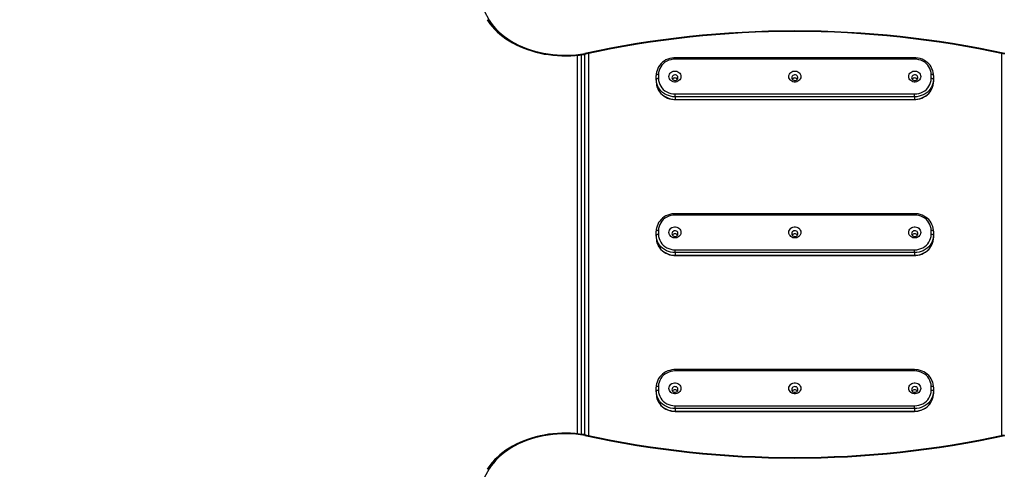
# Model space of a CAD drawing. Units: inches. Extents: x -307 to 686, y -89 to 607.
# Drawn here: x 53 to 188, y 156 to 218 of the extents above; entities that cross this region are included whole.
import ezdxf

# ---------------------------------------------------------------- set-up
doc = ezdxf.new("R2010")
doc.units = ezdxf.units.IN
doc.header["$MEASUREMENT"] = 0
doc.layers.add('VP-DIM', color=7, linetype='Continuous')
doc.layers.add('VP-EQ', color=7, linetype='Continuous', true_color=0x8a3492)
doc.styles.get("Standard").update_dxf_attribs({"font": 'arial.ttf'})
doc.dimstyles.get("Standard").update_dxf_attribs({"dimtxt": 14, "dimasz": 20, "dimexe": 20, "dimexo": 50, "dimgap": 20, "dimtad": 0, "dimdec": 0, "dimzin": 0, "dimdsep": 46, "dimtxsty": 'Standard', "dimcen": -0.09, "dimadec": 0, "dimazin": 0, "dimtfac": 1, "dimtdec": 4, "dimtofl": 0, "dimtmove": 0, "dimatfit": 3, "dimfxl": 70, "dimfxlon": 1, "dimtolj": 1, "dimtzin": 0, "dimarcsym": 0})

# ---------------------------------------------------------------- blocks, each defined once
blk = doc.blocks.new('*D12')
at = {"layer": 'Defpoints', "color": 0}
for p in [(319.06, 530.21), (62.43, 109.62), (319.06, 90.5)]:
    blk.add_point(p, dxfattribs=at)
at = {"layer": 'VP-DIM', "color": 0, "lineweight": -2}
for p, q in [((62.43, 460.21), (62.43, 550.21)), ((319.06, 460.21), (319.06, 550.21)), ((82.43, 530.21), (155.21, 530.21)), ((299.06, 530.21), (226.29, 530.21))]:
    blk.add_line(p, q, dxfattribs=at)
at = {"layer": 'VP-DIM', "color": 0}
for points in [[(82.43, 533.55), (82.43, 526.88), (62.43, 530.21)], [(299.06, 526.88), (299.06, 533.55), (319.06, 530.21)]]:
    blk.add_solid(points, dxfattribs=at)
at = {"layer": 'VP-DIM', "color": 0, "insert": (190.75, 530.21), "char_height": 14, "attachment_point": 5}
blk.add_mtext('\\A1;260', dxfattribs=at)
blk = doc.blocks.new('*D13')
at = {"layer": 'Defpoints', "color": 0}
for p in [(190.71, 309.33), (168.5, 63.27), (602.58, 63.27)]:
    blk.add_point(p, dxfattribs=at)
at = {"layer": 'VP-DIM', "color": 0, "lineweight": -2}
for p, q in [((532.58, 309.33), (622.58, 309.33)), ((602.58, 289.33), (602.58, 221.84)), ((602.58, 83.27), (602.58, 150.76)), ((532.58, 63.27), (622.58, 63.27))]:
    blk.add_line(p, q, dxfattribs=at)
at = {"layer": 'VP-DIM', "color": 0}
for points in [[(605.91, 289.33), (599.25, 289.33), (602.58, 309.33)], [(599.25, 83.27), (605.91, 83.27), (602.58, 63.27)]]:
    blk.add_solid(points, dxfattribs=at)
at = {"layer": 'VP-DIM', "color": 0, "insert": (602.58, 186.3), "char_height": 14, "attachment_point": 5, "rotation": 90}
blk.add_mtext('\\A1;250', dxfattribs=at)
blk = doc.blocks.new('*D17')
at = {"layer": 'Defpoints', "color": 0}
for p in [(163.12, 461.53), (163.12, -88.95), (665.92, -88.95)]:
    blk.add_point(p, dxfattribs=at)
at = {"layer": 'VP-DIM', "color": 0, "lineweight": -2}
for p, q in [((595.92, 461.53), (685.92, 461.53)), ((665.92, 441.53), (665.92, 221.71)), ((665.92, -68.95), (665.92, 150.87)), ((595.92, -88.95), (685.92, -88.95))]:
    blk.add_line(p, q, dxfattribs=at)
at = {"layer": 'VP-DIM', "color": 0}
for points in [[(669.25, 441.53), (662.58, 441.53), (665.92, 461.53)], [(662.58, -68.95), (669.25, -68.95), (665.92, -88.95)]]:
    blk.add_solid(points, dxfattribs=at)
at = {"layer": 'VP-DIM', "color": 0, "insert": (665.92, 186.29), "char_height": 14, "attachment_point": 5, "rotation": 90}
blk.add_mtext('\\A1;550', dxfattribs=at)
blk = doc.blocks.new('*D18')
at = {"layer": 'Defpoints', "color": 0}
for p in [(522.08, 586.69), (-88.39, 115.85), (522.08, 113.41)]:
    blk.add_point(p, dxfattribs=at)
at = {"layer": 'VP-DIM', "color": 0, "lineweight": -2}
for p, q in [((-88.39, 516.69), (-88.39, 606.69)), ((522.08, 516.69), (522.08, 606.69)), ((-68.39, 586.69), (181.39, 586.69)), ((502.08, 586.69), (252.31, 586.69))]:
    blk.add_line(p, q, dxfattribs=at)
at = {"layer": 'VP-DIM', "color": 0}
for points in [[(-68.39, 590.02), (-68.39, 583.35), (-88.39, 586.69)], [(502.08, 583.35), (502.08, 590.02), (522.08, 586.69)]]:
    blk.add_solid(points, dxfattribs=at)
at = {"layer": 'VP-DIM', "color": 0, "insert": (216.85, 586.69), "char_height": 14, "attachment_point": 5}
blk.add_mtext('\\A1;610', dxfattribs=at)
blk = doc.blocks.new('01102')
at = {"layer": 'VP-EQ', "color": 0, "linetype": 'Continuous', "lineweight": 25}
for p, q in [((1614.56, 104.78), (1614.56, 156.87)), ((1615.06, 156.93), (1615.06, 104.72)), ((1615.56, 104.64), (1615.56, 157.01)), ((1616.06, 157.11), (1616.06, 104.54)), ((1660.94, 156.51), (1627.99, 156.51)), ((1627.99, 156.32), (1627.99, 156.51)), ((1660.94, 156.32), (1627.99, 156.32)), ((1660.94, 156.32), (1660.94, 156.51)), ((1672.96, 104.56), (1672.96, 157.09)), ((1625.39, 153.54), (1625.39, 154.09)), ((1625.39, 153.54), (1625.39, 153.18)), ((1625.69, 154.21), (1625.69, 153.65)), ((1663.24, 153.65), (1663.24, 154.21)), ((1663.54, 154.09), (1663.54, 153.54)), ((1663.54, 153.54), (1663.54, 153.18)), ((1627.99, 151.14), (1627.99, 151.54)), ((1627.99, 151.54), (1660.94, 151.54)), ((1660.94, 151.14), (1627.99, 151.14)), ((1627.99, 151.14), (1627.99, 150.79)), ((1627.99, 150.79), (1660.94, 150.79)), ((1627.99, 150.77), (1627.99, 150.79)), ((1627.99, 150.77), (1660.94, 150.77)), ((1660.94, 151.14), (1660.94, 151.54)), ((1660.94, 151.14), (1660.94, 150.79)), ((1660.94, 150.77), (1660.94, 150.79)), ((1660.94, 135.06), (1627.99, 135.06)), ((1627.99, 134.88), (1627.99, 135.06)), ((1660.94, 134.88), (1627.99, 134.88)), ((1660.94, 134.88), (1660.94, 135.06)), ((1625.39, 132.09), (1625.39, 132.64)), ((1625.39, 132.09), (1625.39, 131.74)), ((1625.69, 132.76), (1625.69, 132.21)), ((1663.24, 132.21), (1663.24, 132.76)), ((1663.54, 132.64), (1663.54, 132.09)), ((1663.54, 132.09), (1663.54, 131.74)), ((1627.99, 129.7), (1627.99, 130.09)), ((1627.99, 130.09), (1660.94, 130.09)), ((1660.94, 129.7), (1627.99, 129.7)), ((1627.99, 129.7), (1627.99, 129.34)), ((1627.99, 129.34), (1660.94, 129.34)), ((1627.99, 129.32), (1627.99, 129.34)), ((1627.99, 129.32), (1660.94, 129.32)), ((1660.94, 129.7), (1660.94, 130.09)), ((1660.94, 129.7), (1660.94, 129.34)), ((1660.94, 129.32), (1660.94, 129.34)), ((1660.94, 113.61), (1627.99, 113.61)), ((1627.99, 113.43), (1627.99, 113.61)), ((1660.94, 113.43), (1627.99, 113.43)), ((1660.94, 113.43), (1660.94, 113.61)), ((1625.39, 110.64), (1625.39, 111.19)), ((1625.69, 111.31), (1625.69, 110.76)), ((1663.24, 110.76), (1663.24, 111.31)), ((1663.54, 111.19), (1663.54, 110.64)), ((1625.39, 110.64), (1625.39, 110.29)), ((1663.54, 110.64), (1663.54, 110.29)), ((1627.99, 108.25), (1627.99, 108.64)), ((1627.99, 108.64), (1660.94, 108.64)), ((1660.94, 108.25), (1660.94, 108.64)), ((1660.94, 108.25), (1627.99, 108.25)), ((1627.99, 108.25), (1627.99, 107.9)), ((1627.99, 107.9), (1660.94, 107.9)), ((1627.99, 107.87), (1627.99, 107.9)), ((1627.99, 107.87), (1660.94, 107.87)), ((1660.94, 108.25), (1660.94, 107.9)), ((1660.94, 107.87), (1660.94, 107.9))]:
    blk.add_line(p, q, dxfattribs=at)
at = {"layer": 'VP-EQ', "color": 0, "linetype": 'Continuous', "lineweight": 25, "flags": 128}
for points in [[(1601.71, 162.95), (1602.39, 161.68)], [(1602.13, 161.74), (1602.23, 161.59), (1602.5, 161.2), (1602.8, 160.82), (1603.13, 160.46), (1603.49, 160.1), (1603.87, 159.76), (1604.27, 159.43), (1604.7, 159.12), (1605.15, 158.83), (1605.62, 158.55), (1606.12, 158.29), (1606.62, 158.05), (1607.15, 157.83), (1607.69, 157.63), (1608.25, 157.45), (1608.81, 157.29), (1609.39, 157.15), (1609.98, 157.03), (1610.57, 156.94), (1611.17, 156.86), (1611.78, 156.81), (1612.39, 156.78), (1613, 156.78), (1613.61, 156.79), (1614.21, 156.83), (1614.82, 156.89), (1615.42, 156.98), (1615.63, 157.01)], [(1602.39, 161.68), (1602.66, 161.28), (1602.97, 160.88), (1603.31, 160.5), (1603.67, 160.13), (1604.07, 159.77), (1604.49, 159.44), (1604.94, 159.11), (1605.41, 158.81), (1605.91, 158.53), (1606.42, 158.26), (1606.96, 158.02), (1607.52, 157.8), (1608.09, 157.6), (1608.68, 157.42), (1609.28, 157.27), (1609.89, 157.14), (1610.51, 157.04), (1611.14, 156.96), (1611.77, 156.9), (1612.41, 156.87), (1613.05, 156.86), (1613.68, 156.88), (1614.32, 156.93), (1614.95, 157), (1615.57, 157.09)], [(1615.57, 157.09), (1615.57, 157.09), (1615.59, 157.05), (1615.62, 157.02), (1615.63, 157.02)], [(1627.99, 156.51), (1627.83, 156.5), (1627.55, 156.47), (1627.27, 156.41), (1626.99, 156.32), (1626.73, 156.21), (1626.49, 156.06), (1626.26, 155.9), (1626.06, 155.71), (1625.88, 155.5), (1625.72, 155.28), (1625.6, 155.04), (1625.5, 154.78), (1625.44, 154.54)], [(1627.99, 156.32), (1627.69, 156.3), (1627.39, 156.25), (1627.11, 156.16), (1626.84, 156.04), (1626.59, 155.89), (1626.36, 155.7), (1626.16, 155.49), (1626, 155.26), (1625.86, 155.02), (1625.77, 154.75), (1625.71, 154.48), (1625.69, 154.21)], [(1663.54, 154.09), (1663.53, 154.24), (1663.5, 154.5), (1663.44, 154.76), (1663.34, 155.01), (1663.22, 155.25), (1663.07, 155.48), (1662.89, 155.69), (1662.69, 155.88), (1662.46, 156.05), (1662.22, 156.19), (1661.97, 156.31), (1661.7, 156.4), (1661.42, 156.46), (1661.13, 156.5), (1660.94, 156.51)], [(1663.24, 154.21), (1663.22, 154.48), (1663.16, 154.75), (1663.06, 155.02), (1662.93, 155.26), (1662.76, 155.49), (1662.57, 155.7), (1662.34, 155.89), (1662.09, 156.04), (1661.82, 156.16), (1661.53, 156.25), (1661.24, 156.3), (1660.94, 156.32)], [(1627.14, 153.93), (1627.16, 154.09), (1627.21, 154.24), (1627.3, 154.38), (1627.41, 154.49), (1627.55, 154.59), (1627.71, 154.65), (1627.88, 154.68), (1628.05, 154.68), (1628.22, 154.65), (1628.38, 154.59), (1628.52, 154.49), (1628.63, 154.38), (1628.72, 154.24), (1628.77, 154.09), (1628.79, 153.93), (1628.77, 153.77), (1628.72, 153.62), (1628.63, 153.48), (1628.52, 153.37), (1628.38, 153.27), (1628.22, 153.21), (1628.05, 153.17), (1627.88, 153.17), (1627.71, 153.21), (1627.55, 153.27), (1627.41, 153.37), (1627.3, 153.48), (1627.21, 153.62), (1627.16, 153.77), (1627.14, 153.93)], [(1643.64, 153.93), (1643.66, 154.09), (1643.71, 154.24), (1643.8, 154.38), (1643.91, 154.49), (1644.05, 154.59), (1644.21, 154.65), (1644.38, 154.68), (1644.55, 154.68), (1644.72, 154.65), (1644.88, 154.59), (1645.02, 154.49), (1645.13, 154.38), (1645.22, 154.24), (1645.27, 154.09), (1645.29, 153.93), (1645.27, 153.77), (1645.22, 153.62), (1645.13, 153.48), (1645.02, 153.37), (1644.88, 153.27), (1644.72, 153.21), (1644.55, 153.17), (1644.38, 153.17), (1644.21, 153.21), (1644.05, 153.27), (1643.91, 153.37), (1643.8, 153.48), (1643.71, 153.62), (1643.66, 153.77), (1643.64, 153.93)], [(1660.14, 153.93), (1660.16, 154.09), (1660.21, 154.24), (1660.3, 154.38), (1660.41, 154.49), (1660.55, 154.59), (1660.71, 154.65), (1660.88, 154.68), (1661.05, 154.68), (1661.22, 154.65), (1661.38, 154.59), (1661.52, 154.49), (1661.63, 154.38), (1661.72, 154.24), (1661.77, 154.09), (1661.79, 153.93), (1661.77, 153.77), (1661.72, 153.62), (1661.63, 153.48), (1661.52, 153.37), (1661.38, 153.27), (1661.22, 153.21), (1661.05, 153.17), (1660.88, 153.17), (1660.71, 153.21), (1660.55, 153.27), (1660.41, 153.37), (1660.3, 153.48), (1660.21, 153.62), (1660.16, 153.77), (1660.14, 153.93)], [(1625.69, 154.21), (1625.63, 154.2), (1625.57, 154.2), (1625.52, 154.19), (1625.48, 154.17), (1625.44, 154.15), (1625.41, 154.13), (1625.4, 154.11), (1625.39, 154.09)], [(1625.69, 153.65), (1625.63, 153.65), (1625.57, 153.64), (1625.52, 153.63), (1625.48, 153.62), (1625.44, 153.6), (1625.41, 153.58), (1625.4, 153.56), (1625.39, 153.54)], [(1627.99, 151.14), (1627.68, 151.16), (1627.37, 151.21), (1627.07, 151.3), (1626.78, 151.42), (1626.51, 151.57), (1626.27, 151.74), (1626.04, 151.95), (1625.85, 152.18), (1625.69, 152.42), (1625.56, 152.69), (1625.46, 152.96), (1625.41, 153.25), (1625.39, 153.54)], [(1625.39, 153.18), (1625.41, 152.9), (1625.43, 152.75)], [(1625.69, 153.65), (1625.71, 153.38), (1625.77, 153.11), (1625.86, 152.84), (1626, 152.59), (1626.16, 152.36), (1626.36, 152.16), (1626.59, 151.97), (1626.84, 151.82), (1627.11, 151.7), (1627.39, 151.61), (1627.69, 151.55), (1627.99, 151.54)], [(1627.54, 153.77), (1627.56, 153.66), (1627.61, 153.55), (1627.7, 153.47), (1627.81, 153.41), (1627.93, 153.38), (1628.06, 153.39), (1628.18, 153.43), (1628.28, 153.51), (1628.35, 153.6), (1628.38, 153.72), (1628.38, 153.83), (1628.35, 153.94), (1628.28, 154.04), (1628.18, 154.11), (1628.06, 154.15), (1627.93, 154.16), (1627.81, 154.14), (1627.7, 154.08), (1627.61, 153.99), (1627.56, 153.89), (1627.54, 153.77)], [(1644.04, 153.77), (1644.06, 153.66), (1644.11, 153.55), (1644.2, 153.47), (1644.31, 153.41), (1644.43, 153.38), (1644.56, 153.39), (1644.68, 153.43), (1644.78, 153.51), (1644.85, 153.6), (1644.88, 153.72), (1644.88, 153.83), (1644.85, 153.94), (1644.78, 154.04), (1644.68, 154.11), (1644.56, 154.15), (1644.43, 154.16), (1644.31, 154.14), (1644.2, 154.08), (1644.11, 153.99), (1644.06, 153.89), (1644.04, 153.77)], [(1660.54, 153.77), (1660.56, 153.66), (1660.61, 153.55), (1660.7, 153.47), (1660.81, 153.41), (1660.93, 153.38), (1661.06, 153.39), (1661.18, 153.43), (1661.28, 153.51), (1661.35, 153.6), (1661.38, 153.72), (1661.38, 153.83), (1661.35, 153.94), (1661.28, 154.04), (1661.18, 154.11), (1661.06, 154.15), (1660.93, 154.16), (1660.81, 154.14), (1660.7, 154.08), (1660.61, 153.99), (1660.56, 153.89), (1660.54, 153.77)], [(1660.94, 151.54), (1661.24, 151.55), (1661.53, 151.61), (1661.82, 151.7), (1662.09, 151.82), (1662.34, 151.97), (1662.57, 152.16), (1662.76, 152.36), (1662.93, 152.59), (1663.06, 152.84), (1663.16, 153.11), (1663.22, 153.38), (1663.24, 153.65)], [(1663.54, 153.54), (1663.52, 153.25), (1663.46, 152.96), (1663.37, 152.69), (1663.24, 152.42), (1663.08, 152.18), (1662.89, 151.95), (1662.66, 151.74), (1662.42, 151.57), (1662.15, 151.42), (1661.86, 151.3), (1661.56, 151.21), (1661.25, 151.16), (1660.94, 151.14)], [(1660.94, 150.77), (1661.1, 150.77), (1661.38, 150.8), (1661.66, 150.86), (1661.94, 150.95), (1662.19, 151.07), (1662.44, 151.21), (1662.66, 151.38), (1662.87, 151.56), (1663.05, 151.77), (1663.2, 152), (1663.33, 152.24), (1663.43, 152.49), (1663.5, 152.75), (1663.53, 153.01), (1663.54, 153.18)], [(1660.94, 150.79), (1661.25, 150.81), (1661.56, 150.86), (1661.86, 150.95), (1662.15, 151.07), (1662.42, 151.21), (1662.66, 151.39), (1662.89, 151.6), (1663.08, 151.83), (1663.24, 152.07), (1663.37, 152.34), (1663.46, 152.61), (1663.52, 152.9), (1663.54, 153.18)], [(1663.54, 154.09), (1663.53, 154.11), (1663.52, 154.13), (1663.49, 154.15), (1663.45, 154.17), (1663.41, 154.19), (1663.35, 154.2), (1663.3, 154.2), (1663.24, 154.21)], [(1663.54, 153.54), (1663.53, 153.56), (1663.52, 153.58), (1663.49, 153.6), (1663.45, 153.62), (1663.41, 153.63), (1663.35, 153.64), (1663.3, 153.65), (1663.24, 153.65)], [(1625.43, 152.75), (1625.46, 152.61), (1625.56, 152.34), (1625.69, 152.07), (1625.85, 151.83), (1626.04, 151.6), (1626.27, 151.39), (1626.51, 151.21), (1626.78, 151.07), (1627.07, 150.95), (1627.37, 150.86), (1627.68, 150.81), (1627.99, 150.79)], [(1625.43, 152.74), (1625.49, 152.51), (1625.59, 152.26), (1625.71, 152.02), (1625.86, 151.79), (1626.04, 151.58), (1626.24, 151.39), (1626.46, 151.23), (1626.71, 151.08), (1626.96, 150.96), (1627.23, 150.87), (1627.51, 150.81), (1627.8, 150.77), (1627.99, 150.77)], [(1627.99, 135.06), (1627.83, 135.05), (1627.55, 135.02), (1627.27, 134.96), (1626.99, 134.87), (1626.73, 134.76), (1626.49, 134.62), (1626.26, 134.45), (1626.06, 134.26), (1625.88, 134.05), (1625.72, 133.83), (1625.6, 133.59), (1625.5, 133.34), (1625.44, 133.09)], [(1627.99, 134.88), (1627.69, 134.86), (1627.39, 134.8), (1627.11, 134.71), (1626.84, 134.59), (1626.59, 134.44), (1626.36, 134.26), (1626.16, 134.05), (1626, 133.82), (1625.86, 133.57), (1625.77, 133.31), (1625.71, 133.03), (1625.69, 132.76)], [(1663.54, 132.64), (1663.53, 132.79), (1663.5, 133.06), (1663.44, 133.32), (1663.34, 133.57), (1663.22, 133.81), (1663.07, 134.03), (1662.89, 134.24), (1662.69, 134.43), (1662.46, 134.6), (1662.22, 134.74), (1661.97, 134.86), (1661.7, 134.95), (1661.42, 135.02), (1661.13, 135.05), (1660.94, 135.06)], [(1663.24, 132.76), (1663.22, 133.03), (1663.16, 133.31), (1663.06, 133.57), (1662.93, 133.82), (1662.76, 134.05), (1662.57, 134.26), (1662.34, 134.44), (1662.09, 134.59), (1661.82, 134.71), (1661.53, 134.8), (1661.24, 134.86), (1660.94, 134.88)], [(1627.14, 132.48), (1627.16, 132.64), (1627.21, 132.79), (1627.3, 132.93), (1627.41, 133.05), (1627.55, 133.14), (1627.71, 133.2), (1627.88, 133.24), (1628.05, 133.24), (1628.22, 133.2), (1628.38, 133.14), (1628.52, 133.05), (1628.63, 132.93), (1628.72, 132.79), (1628.77, 132.64), (1628.79, 132.48), (1628.77, 132.32), (1628.72, 132.17), (1628.63, 132.04), (1628.52, 131.92), (1628.38, 131.82), (1628.22, 131.76), (1628.05, 131.73), (1627.88, 131.73), (1627.71, 131.76), (1627.55, 131.82), (1627.41, 131.92), (1627.3, 132.04), (1627.21, 132.17), (1627.16, 132.32), (1627.14, 132.48)], [(1643.64, 132.48), (1643.66, 132.64), (1643.71, 132.79), (1643.8, 132.93), (1643.91, 133.05), (1644.05, 133.14), (1644.21, 133.2), (1644.38, 133.24), (1644.55, 133.24), (1644.72, 133.2), (1644.88, 133.14), (1645.02, 133.05), (1645.13, 132.93), (1645.22, 132.79), (1645.27, 132.64), (1645.29, 132.48), (1645.27, 132.32), (1645.22, 132.17), (1645.13, 132.04), (1645.02, 131.92), (1644.88, 131.82), (1644.72, 131.76), (1644.55, 131.73), (1644.38, 131.73), (1644.21, 131.76), (1644.05, 131.82), (1643.91, 131.92), (1643.8, 132.04), (1643.71, 132.17), (1643.66, 132.32), (1643.64, 132.48)], [(1660.14, 132.48), (1660.16, 132.64), (1660.21, 132.79), (1660.3, 132.93), (1660.41, 133.05), (1660.55, 133.14), (1660.71, 133.2), (1660.88, 133.24), (1661.05, 133.24), (1661.22, 133.2), (1661.38, 133.14), (1661.52, 133.05), (1661.63, 132.93), (1661.72, 132.79), (1661.77, 132.64), (1661.79, 132.48), (1661.77, 132.32), (1661.72, 132.17), (1661.63, 132.04), (1661.52, 131.92), (1661.38, 131.82), (1661.22, 131.76), (1661.05, 131.73), (1660.88, 131.73), (1660.71, 131.76), (1660.55, 131.82), (1660.41, 131.92), (1660.3, 132.04), (1660.21, 132.17), (1660.16, 132.32), (1660.14, 132.48)], [(1625.69, 132.76), (1625.63, 132.76), (1625.57, 132.75), (1625.52, 132.74), (1625.48, 132.72), (1625.44, 132.71), (1625.41, 132.69), (1625.4, 132.66), (1625.39, 132.64)], [(1625.69, 132.21), (1625.63, 132.2), (1625.57, 132.2), (1625.52, 132.19), (1625.48, 132.17), (1625.44, 132.15), (1625.41, 132.13), (1625.4, 132.11), (1625.39, 132.09)], [(1627.99, 129.7), (1627.68, 129.71), (1627.37, 129.76), (1627.07, 129.85), (1626.78, 129.97), (1626.51, 130.12), (1626.27, 130.3), (1626.04, 130.5), (1625.85, 130.73), (1625.69, 130.98), (1625.56, 131.24), (1625.46, 131.52), (1625.41, 131.8), (1625.39, 132.09)], [(1625.39, 131.74), (1625.41, 131.45), (1625.43, 131.3)], [(1625.69, 132.21), (1625.71, 131.93), (1625.77, 131.66), (1625.86, 131.4), (1626, 131.15), (1626.16, 130.92), (1626.36, 130.71), (1626.59, 130.53), (1626.84, 130.37), (1627.11, 130.25), (1627.39, 130.16), (1627.69, 130.11), (1627.99, 130.09)], [(1627.54, 132.33), (1627.56, 132.21), (1627.61, 132.11), (1627.7, 132.02), (1627.81, 131.96), (1627.93, 131.94), (1628.06, 131.94), (1628.18, 131.99), (1628.28, 132.06), (1628.35, 132.16), (1628.38, 132.27), (1628.38, 132.38), (1628.35, 132.5), (1628.28, 132.59), (1628.18, 132.66), (1628.06, 132.71), (1627.93, 132.72), (1627.81, 132.69), (1627.7, 132.63), (1627.61, 132.55), (1627.56, 132.44), (1627.54, 132.33)], [(1644.04, 132.33), (1644.06, 132.21), (1644.11, 132.11), (1644.2, 132.02), (1644.31, 131.96), (1644.43, 131.94), (1644.56, 131.94), (1644.68, 131.99), (1644.78, 132.06), (1644.85, 132.16), (1644.88, 132.27), (1644.88, 132.38), (1644.85, 132.5), (1644.78, 132.59), (1644.68, 132.66), (1644.56, 132.71), (1644.43, 132.72), (1644.31, 132.69), (1644.2, 132.63), (1644.11, 132.55), (1644.06, 132.44), (1644.04, 132.33)], [(1660.54, 132.33), (1660.56, 132.21), (1660.61, 132.11), (1660.7, 132.02), (1660.81, 131.96), (1660.93, 131.94), (1661.06, 131.94), (1661.18, 131.99), (1661.28, 132.06), (1661.35, 132.16), (1661.38, 132.27), (1661.38, 132.38), (1661.35, 132.5), (1661.28, 132.59), (1661.18, 132.66), (1661.06, 132.71), (1660.93, 132.72), (1660.81, 132.69), (1660.7, 132.63), (1660.61, 132.55), (1660.56, 132.44), (1660.54, 132.33)], [(1660.94, 130.09), (1661.24, 130.11), (1661.53, 130.16), (1661.82, 130.25), (1662.09, 130.37), (1662.34, 130.53), (1662.57, 130.71), (1662.76, 130.92), (1662.93, 131.15), (1663.06, 131.4), (1663.16, 131.66), (1663.22, 131.93), (1663.24, 132.21)], [(1663.54, 132.09), (1663.52, 131.8), (1663.46, 131.52), (1663.37, 131.24), (1663.24, 130.98), (1663.08, 130.73), (1662.89, 130.5), (1662.66, 130.3), (1662.42, 130.12), (1662.15, 129.97), (1661.86, 129.85), (1661.56, 129.76), (1661.25, 129.71), (1660.94, 129.7)], [(1660.94, 129.32), (1661.1, 129.32), (1661.38, 129.36), (1661.66, 129.42), (1661.94, 129.5), (1662.19, 129.62), (1662.44, 129.76), (1662.66, 129.93), (1662.87, 130.12), (1663.05, 130.32), (1663.2, 130.55), (1663.33, 130.79), (1663.43, 131.04), (1663.5, 131.3), (1663.53, 131.57), (1663.54, 131.74)], [(1660.94, 129.34), (1661.25, 129.36), (1661.56, 129.41), (1661.86, 129.5), (1662.15, 129.62), (1662.42, 129.77), (1662.66, 129.95), (1662.89, 130.15), (1663.08, 130.38), (1663.24, 130.62), (1663.37, 130.89), (1663.46, 131.16), (1663.52, 131.45), (1663.54, 131.74)], [(1663.54, 132.64), (1663.53, 132.66), (1663.52, 132.69), (1663.49, 132.71), (1663.45, 132.72), (1663.41, 132.74), (1663.35, 132.75), (1663.3, 132.76), (1663.24, 132.76)], [(1663.54, 132.09), (1663.53, 132.11), (1663.52, 132.13), (1663.49, 132.15), (1663.45, 132.17), (1663.41, 132.19), (1663.35, 132.2), (1663.3, 132.2), (1663.24, 132.21)], [(1625.43, 131.3), (1625.49, 131.06), (1625.59, 130.81), (1625.71, 130.57), (1625.86, 130.35), (1626.04, 130.14), (1626.24, 129.95), (1626.46, 129.78), (1626.71, 129.63), (1626.96, 129.52), (1627.23, 129.42), (1627.51, 129.36), (1627.8, 129.33), (1627.99, 129.32)], [(1625.43, 131.3), (1625.46, 131.16), (1625.56, 130.89), (1625.69, 130.62), (1625.85, 130.38), (1626.04, 130.15), (1626.27, 129.95), (1626.51, 129.77), (1626.78, 129.62), (1627.07, 129.5), (1627.37, 129.41), (1627.68, 129.36), (1627.99, 129.34)], [(1627.99, 113.61), (1627.83, 113.61), (1627.55, 113.57), (1627.27, 113.51), (1626.99, 113.43), (1626.73, 113.31), (1626.49, 113.17), (1626.26, 113), (1626.06, 112.81), (1625.88, 112.61), (1625.72, 112.38), (1625.6, 112.14), (1625.5, 111.89), (1625.44, 111.65)], [(1627.99, 113.43), (1627.69, 113.41), (1627.39, 113.36), (1627.11, 113.27), (1626.84, 113.14), (1626.59, 112.99), (1626.36, 112.81), (1626.16, 112.6), (1626, 112.37), (1625.86, 112.12), (1625.77, 111.86), (1625.71, 111.59), (1625.69, 111.31)], [(1663.54, 111.19), (1663.53, 111.34), (1663.5, 111.61), (1663.44, 111.87), (1663.34, 112.12), (1663.22, 112.36), (1663.07, 112.58), (1662.89, 112.79), (1662.69, 112.98), (1662.46, 113.15), (1662.22, 113.29), (1661.97, 113.41), (1661.7, 113.51), (1661.42, 113.57), (1661.13, 113.6), (1660.94, 113.61)], [(1663.24, 111.31), (1663.22, 111.59), (1663.16, 111.86), (1663.06, 112.12), (1662.93, 112.37), (1662.76, 112.6), (1662.57, 112.81), (1662.34, 112.99), (1662.09, 113.14), (1661.82, 113.27), (1661.53, 113.36), (1661.24, 113.41), (1660.94, 113.43)], [(1625.69, 111.31), (1625.63, 111.31), (1625.57, 111.3), (1625.52, 111.29), (1625.48, 111.28), (1625.44, 111.26), (1625.41, 111.24), (1625.4, 111.22), (1625.39, 111.19)], [(1627.14, 111.03), (1627.16, 111.19), (1627.21, 111.34), (1627.3, 111.48), (1627.41, 111.6), (1627.55, 111.69), (1627.71, 111.76), (1627.88, 111.79), (1628.05, 111.79), (1628.22, 111.76), (1628.38, 111.69), (1628.52, 111.6), (1628.63, 111.48), (1628.72, 111.34), (1628.77, 111.19), (1628.79, 111.03), (1628.77, 110.88), (1628.72, 110.73), (1628.63, 110.59), (1628.52, 110.47), (1628.38, 110.38), (1628.22, 110.31), (1628.05, 110.28), (1627.88, 110.28), (1627.71, 110.31), (1627.55, 110.38), (1627.41, 110.47), (1627.3, 110.59), (1627.21, 110.73), (1627.16, 110.88), (1627.14, 111.03)], [(1627.54, 110.88), (1627.56, 110.76), (1627.61, 110.66), (1627.7, 110.57), (1627.81, 110.51), (1627.93, 110.49), (1628.06, 110.5), (1628.18, 110.54), (1628.28, 110.61), (1628.35, 110.71), (1628.38, 110.82), (1628.38, 110.94), (1628.35, 111.05), (1628.28, 111.14), (1628.18, 111.22), (1628.06, 111.26), (1627.93, 111.27), (1627.81, 111.24), (1627.7, 111.18), (1627.61, 111.1), (1627.56, 110.99), (1627.54, 110.88)], [(1643.64, 111.03), (1643.66, 111.19), (1643.71, 111.34), (1643.8, 111.48), (1643.91, 111.6), (1644.05, 111.69), (1644.21, 111.76), (1644.38, 111.79), (1644.55, 111.79), (1644.72, 111.76), (1644.88, 111.69), (1645.02, 111.6), (1645.13, 111.48), (1645.22, 111.34), (1645.27, 111.19), (1645.29, 111.03), (1645.27, 110.88), (1645.22, 110.73), (1645.13, 110.59), (1645.02, 110.47), (1644.88, 110.38), (1644.72, 110.31), (1644.55, 110.28), (1644.38, 110.28), (1644.21, 110.31), (1644.05, 110.38), (1643.91, 110.47), (1643.8, 110.59), (1643.71, 110.73), (1643.66, 110.88), (1643.64, 111.03)], [(1644.04, 110.88), (1644.06, 110.76), (1644.11, 110.66), (1644.2, 110.57), (1644.31, 110.51), (1644.43, 110.49), (1644.56, 110.5), (1644.68, 110.54), (1644.78, 110.61), (1644.85, 110.71), (1644.88, 110.82), (1644.88, 110.94), (1644.85, 111.05), (1644.78, 111.14), (1644.68, 111.22), (1644.56, 111.26), (1644.43, 111.27), (1644.31, 111.24), (1644.2, 111.18), (1644.11, 111.1), (1644.06, 110.99), (1644.04, 110.88)], [(1660.14, 111.03), (1660.16, 111.19), (1660.21, 111.34), (1660.3, 111.48), (1660.41, 111.6), (1660.55, 111.69), (1660.71, 111.76), (1660.88, 111.79), (1661.05, 111.79), (1661.22, 111.76), (1661.38, 111.69), (1661.52, 111.6), (1661.63, 111.48), (1661.72, 111.34), (1661.77, 111.19), (1661.79, 111.03), (1661.77, 110.88), (1661.72, 110.73), (1661.63, 110.59), (1661.52, 110.47), (1661.38, 110.38), (1661.22, 110.31), (1661.05, 110.28), (1660.88, 110.28), (1660.71, 110.31), (1660.55, 110.38), (1660.41, 110.47), (1660.3, 110.59), (1660.21, 110.73), (1660.16, 110.88), (1660.14, 111.03)], [(1660.54, 110.88), (1660.56, 110.76), (1660.61, 110.66), (1660.7, 110.57), (1660.81, 110.51), (1660.93, 110.49), (1661.06, 110.5), (1661.18, 110.54), (1661.28, 110.61), (1661.35, 110.71), (1661.38, 110.82), (1661.38, 110.94), (1661.35, 111.05), (1661.28, 111.14), (1661.18, 111.22), (1661.06, 111.26), (1660.93, 111.27), (1660.81, 111.24), (1660.7, 111.18), (1660.61, 111.1), (1660.56, 110.99), (1660.54, 110.88)], [(1663.54, 111.19), (1663.53, 111.22), (1663.52, 111.24), (1663.49, 111.26), (1663.45, 111.28), (1663.41, 111.29), (1663.35, 111.3), (1663.3, 111.31), (1663.24, 111.31)], [(1625.69, 110.76), (1625.63, 110.76), (1625.57, 110.75), (1625.52, 110.74), (1625.48, 110.72), (1625.44, 110.71), (1625.41, 110.69), (1625.4, 110.66), (1625.39, 110.64)], [(1627.99, 108.25), (1627.68, 108.26), (1627.37, 108.32), (1627.07, 108.4), (1626.78, 108.52), (1626.51, 108.67), (1626.27, 108.85), (1626.04, 109.05), (1625.85, 109.28), (1625.69, 109.53), (1625.56, 109.79), (1625.46, 110.07), (1625.41, 110.35), (1625.39, 110.64)], [(1625.39, 110.29), (1625.41, 110), (1625.43, 109.86)], [(1625.43, 109.86), (1625.46, 109.72), (1625.56, 109.44), (1625.69, 109.18), (1625.85, 108.93), (1626.04, 108.7), (1626.27, 108.5), (1626.51, 108.32), (1626.78, 108.17), (1627.07, 108.05), (1627.37, 107.97), (1627.68, 107.91), (1627.99, 107.9)], [(1625.43, 109.85), (1625.49, 109.61), (1625.59, 109.36), (1625.71, 109.12), (1625.86, 108.9), (1626.04, 108.69), (1626.24, 108.5), (1626.46, 108.33), (1626.71, 108.19), (1626.96, 108.07), (1627.23, 107.98), (1627.51, 107.91), (1627.8, 107.88), (1627.99, 107.87)], [(1625.69, 110.76), (1625.71, 110.48), (1625.77, 110.21), (1625.86, 109.95), (1626, 109.7), (1626.16, 109.47), (1626.36, 109.26), (1626.59, 109.08), (1626.84, 108.92), (1627.11, 108.8), (1627.39, 108.71), (1627.69, 108.66), (1627.99, 108.64)], [(1660.94, 108.64), (1661.24, 108.66), (1661.53, 108.71), (1661.82, 108.8), (1662.09, 108.92), (1662.34, 109.08), (1662.57, 109.26), (1662.76, 109.47), (1662.93, 109.7), (1663.06, 109.95), (1663.16, 110.21), (1663.22, 110.48), (1663.24, 110.76)], [(1663.54, 110.64), (1663.52, 110.35), (1663.46, 110.07), (1663.37, 109.79), (1663.24, 109.53), (1663.08, 109.28), (1662.89, 109.05), (1662.66, 108.85), (1662.42, 108.67), (1662.15, 108.52), (1661.86, 108.4), (1661.56, 108.32), (1661.25, 108.26), (1660.94, 108.25)], [(1660.94, 107.87), (1661.1, 107.88), (1661.38, 107.91), (1661.66, 107.97), (1661.94, 108.06), (1662.19, 108.17), (1662.44, 108.31), (1662.66, 108.48), (1662.87, 108.67), (1663.05, 108.88), (1663.2, 109.1), (1663.33, 109.34), (1663.43, 109.59), (1663.5, 109.85), (1663.53, 110.12), (1663.54, 110.29)], [(1660.94, 107.9), (1661.25, 107.91), (1661.56, 107.97), (1661.86, 108.05), (1662.15, 108.17), (1662.42, 108.32), (1662.66, 108.5), (1662.89, 108.7), (1663.08, 108.93), (1663.24, 109.18), (1663.37, 109.44), (1663.46, 109.72), (1663.52, 110), (1663.54, 110.29)], [(1663.54, 110.64), (1663.53, 110.66), (1663.52, 110.69), (1663.49, 110.71), (1663.45, 110.72), (1663.41, 110.74), (1663.35, 110.75), (1663.3, 110.76), (1663.24, 110.76)], [(1615.63, 104.63), (1615.41, 104.67), (1614.82, 104.75), (1614.21, 104.81), (1613.6, 104.85), (1612.99, 104.87), (1612.39, 104.86), (1611.78, 104.83), (1611.17, 104.78), (1610.57, 104.71), (1609.98, 104.61), (1609.39, 104.49), (1608.81, 104.35), (1608.24, 104.19), (1607.69, 104.01), (1607.15, 103.81), (1606.62, 103.59), (1606.11, 103.35), (1605.62, 103.09), (1605.15, 102.81), (1604.7, 102.52), (1604.27, 102.2), (1603.86, 101.88), (1603.48, 101.54), (1603.13, 101.18), (1602.8, 100.81), (1602.49, 100.43), (1602.22, 100.04), (1602.13, 99.9)], [(1615.57, 104.55), (1614.95, 104.64), (1614.32, 104.71), (1613.68, 104.76), (1613.05, 104.78), (1612.41, 104.77), (1611.77, 104.74), (1611.14, 104.69), (1610.51, 104.61), (1609.89, 104.5), (1609.28, 104.37), (1608.68, 104.22), (1608.09, 104.04), (1607.52, 103.84), (1606.96, 103.62), (1606.42, 103.38), (1605.91, 103.12), (1605.41, 102.83), (1604.94, 102.53), (1604.49, 102.21), (1604.07, 101.87), (1603.67, 101.51), (1603.31, 101.15), (1602.97, 100.76), (1602.66, 100.37), (1602.39, 99.96)], [(1615.57, 104.55), (1615.57, 104.55), (1615.59, 104.59), (1615.62, 104.63), (1615.63, 104.63)], [(1602.39, 99.96), (1601.7, 98.71)]]:
    blk.add_lwpolyline(points, dxfattribs=at)
at = {"layer": 'VP-EQ', "color": 0, "linetype": 'Continuous', "lineweight": 25}
for centre, radius, start, end in [((1602.3, 161.89), 0.226, 220.088, 292.6485), ((1644.46, 24.28), 135.92, 77.7273, 102.2727), ((1644.47, 24.55), 135.57, 77.7206, 102.2804), ((1627.21, 154.13), 1.82, 166.8688, 181.252), ((1627.96, 153.29), 0.443, 36.7649, 143.2351), ((1627.96, 153.3), 0.432, 89.1157, 143.6908), ((1627.97, 153.3), 0.432, 36.3092, 90.8843), ((1644.46, 153.29), 0.443, 36.7647, 143.2353), ((1644.46, 153.3), 0.432, 89.1144, 143.6925), ((1644.47, 153.3), 0.432, 36.3092, 90.8843), ((1660.96, 153.29), 0.443, 36.7648, 143.2352), ((1660.96, 153.3), 0.432, 89.1151, 143.6917), ((1660.97, 153.3), 0.432, 36.3083, 90.8849), ((1627.21, 132.68), 1.82, 166.8696, 181.2512), ((1627.96, 131.85), 0.443, 36.7659, 143.2341), ((1627.96, 131.85), 0.432, 89.1151, 143.6899), ((1627.97, 131.85), 0.432, 36.3101, 90.8849), ((1644.46, 131.85), 0.443, 36.7657, 143.2343), ((1644.46, 131.85), 0.432, 89.1137, 143.6916), ((1644.47, 131.85), 0.432, 36.3101, 90.8849), ((1660.96, 131.85), 0.443, 36.7657, 143.2343), ((1660.96, 131.85), 0.432, 89.1144, 143.6908), ((1660.97, 131.85), 0.432, 36.3092, 90.8856), ((1627.21, 111.23), 1.82, 166.8692, 181.2516), ((1627.96, 110.4), 0.443, 36.7653, 143.2347), ((1627.96, 110.41), 0.432, 89.1154, 143.69), ((1627.97, 110.41), 0.432, 36.31, 90.8846), ((1644.46, 110.4), 0.443, 36.765, 143.235), ((1644.46, 110.41), 0.432, 89.114, 143.6917), ((1644.47, 110.41), 0.432, 36.31, 90.8846), ((1660.96, 110.4), 0.443, 36.7651, 143.2349), ((1660.96, 110.41), 0.432, 89.1147, 143.6909), ((1660.97, 110.41), 0.432, 36.3091, 90.8853), ((1644.46, 237.36), 135.92, 257.7273, 282.2727), ((1644.46, 237.1), 135.57, 257.7206, 282.2803), ((1602.3, 99.75), 0.225, 67.1403, 139.757)]:
    blk.add_arc(centre, radius, start, end, dxfattribs=at)
blk = doc.blocks.new('01102 2d')
at = {"layer": 'VP-EQ', "color": 0}
blk.add_blockref('01102', (-1485.27, 56.34), dxfattribs=at)
blk = doc.blocks.new('0110_2d')
at = {"layer": 'VP-EQ', "color": 0}
blk.add_blockref('01102 2d', (0, 0), dxfattribs=at)

msp = doc.modelspace()

# ---------------------------------------------------------------- block references
at = {"layer": 'VP-EQ', "color": 0}
msp.add_blockref('0110_2d', (0, 0), dxfattribs=at)

# ---------------------------------------------------------------- dimensions: what is measured, and where the dimension line sits
at = {"layer": 'VP-DIM', "color": 0}
dim = msp.add_linear_dim(base=(522.08, 586.69), p1=(-88.39, 115.85), p2=(522.08, 113.41), dimstyle='Standard', dxfattribs=at)
dim.commit()
dim.dimension.update_dxf_attribs({"geometry": '*D18', "text_midpoint": (216.85, 586.69)})
at = {"layer": 'VP-DIM', "color": 7}
dim = msp.add_linear_dim(base=(319.06, 530.21), p1=(62.43, 109.62), p2=(319.06, 90.5), text='260', dimstyle='Standard', dxfattribs=at)
dim.commit()
dim.dimension.update_dxf_attribs({"geometry": '*D12', "text_midpoint": (190.75, 530.21)})
at = {"layer": 'VP-DIM', "color": 0}
dim = msp.add_linear_dim(base=(665.92, -88.95), p1=(163.12, 461.53), p2=(163.12, -88.95), angle=90, dimstyle='Standard', dxfattribs=at)
dim.commit()
dim.dimension.update_dxf_attribs({"geometry": '*D17', "text_midpoint": (665.92, 186.29)})
at = {"layer": 'VP-DIM', "color": 7}
dim = msp.add_linear_dim(base=(602.58, 63.27), p1=(190.71, 309.33), p2=(168.5, 63.27), angle=90, text='250', dimstyle='Standard', dxfattribs=at)
dim.commit()
dim.dimension.update_dxf_attribs({"geometry": '*D13', "text_midpoint": (602.58, 186.3)})

doc.saveas('drawing.dxf')
